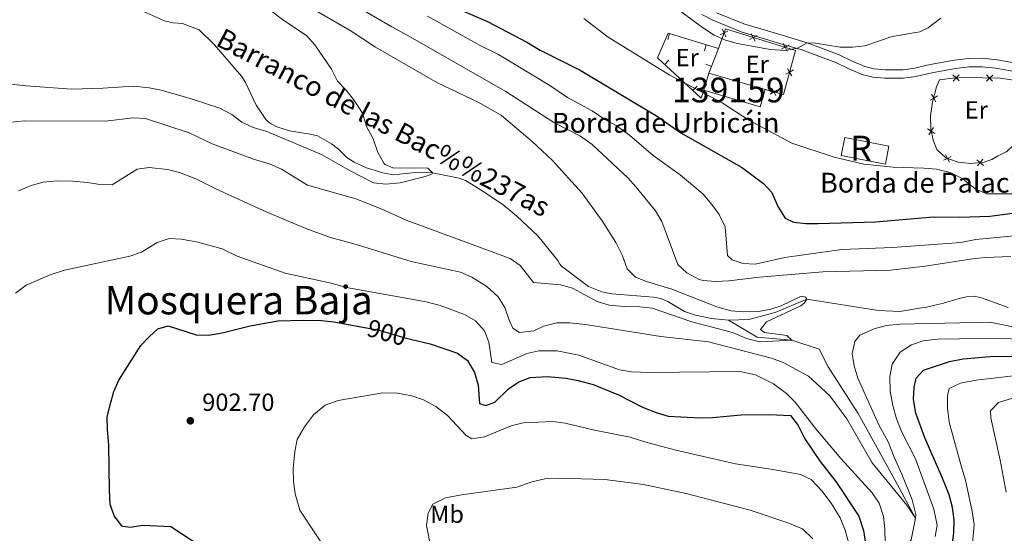
# Model space of a CAD drawing. Units: metres. Extents: x 655153 to 662082, y 4730176 to 4734959.
# Drawn here: x 658136 to 658534, y 4730531 to 4730738 of the extents above; entities that cross this region are included whole.
import ezdxf
from ezdxf.enums import TextEntityAlignment as Align

# ---------------------------------------------------------------- set-up
doc = ezdxf.new("R2010")
doc.units = ezdxf.units.M
doc.header["$MEASUREMENT"] = 0
doc.linetypes.add('DGN Style 3', pattern=[118.09812, 84.3558, -33.74232])
doc.linetypes.add('DGN Style 5', pattern=[59.04906, 25.30674, -33.74232])
for name, color, linetype, lineweight in [('Level 11', 7, 'Continuous', 0), ('Level 15', 7, 'Continuous', 0), ('Level 18', 7, 'Continuous', 0), ('Level 20', 7, 'Continuous', 0), ('Level 21', 7, 'Continuous', 0), ('Level 22', 7, 'Continuous', 0), ('Level 37', 7, 'Continuous', 0), ('Level 4', 7, 'Continuous', 0), ('Level 41', 7, 'Continuous', 0), ('Level 43', 7, 'Continuous', 0), ('Level 44', 7, 'Continuous', 0), ('Level 45', 7, 'Continuous', 0), ('Level 48', 7, 'Continuous', 0), ('Level 5', 7, 'Continuous', 0), ('Level 52', 7, 'Continuous', 0), ('Level 53', 7, 'Continuous', 0), ('Nivel 7', 7, 'Continuous', 0)]:
    doc.layers.add(name, color=color, linetype=linetype, lineweight=lineweight)
doc.styles.add('Style-arial', font='arial.shx', dxfattribs={"bigfont": 'arialbig.shx'})
doc.styles.add('Style-Arial Narrow', font='txt')
doc.styles.add('Style-Helvetica-Narrow-Oblique', font='txt')
doc.styles.add('Style-Times New Roman', font='txt')
doc.styles.add('Style-timesi', font='timesi.shx', dxfattribs={"bigfont": 'timesibig.shx'})

# ---------------------------------------------------------------- blocks, each defined once
blk = doc.blocks.new('5PATER')
at = {"layer": 'Nivel 7', "linetype": 'Continuous', "lineweight": 0}
h = blk.add_hatch(color=51, dxfattribs=at)
edge = h.paths.add_edge_path()
edge.add_ellipse((-0.002915374934673309, -0.002550479024648666), major_axis=(-1.095731442372465, -1.110710699892244), ratio=0.999422240966032, start_angle=0, end_angle=360)

msp = doc.modelspace()

# ---------------------------------------------------------------- linework, layer by layer
at = {"layer": 'Level 11', "color": 142, "linetype": 'DGN Style 3', "lineweight": 13}
for points in [[(658422.5100000016, 4730616.66, 883.41), (658415.5599999987, 4730617.300000001, 883.41), (658409.1099999994, 4730618.560000001, 883.3100000000001), (658404.6799999997, 4730620.1, 882.99), (658397.9299999997, 4730624.140000001, 882.99), (658395.1900000013, 4730625.300000001, 882.88), (658392.1400000006, 4730625.84, 882.78), (658375.4400000013, 4730627.18, 882.78), (658371.2800000012, 4730628.060000001, 882.25), (658365.9100000001, 4730630.18, 882.14), (658355.0300000012, 4730638.380000001, 882.04), (658354.3399999999, 4730639.220000001, 881.9300000000001), (658353.6400000006, 4730640.66, 881.83), (658345.5300000012, 4730650.68, 881.4), (658337.1099999994, 4730658.6, 881.3000000000001), (658331.370000001, 4730663.26, 880.98), (658322.3000000007, 4730669.380000001, 880.5600000000001), (658316.3200000003, 4730672.92, 880.34), (658313.7600000016, 4730673.9, 880.34), (658303.0199999996, 4730676.060000001, 880), (658297.5100000016, 4730676.32, 879.6800000000001), (658292.1900000013, 4730675.73, 879.15), (658287.120000001, 4730675.32, 879.15), (658283.0399999991, 4730676.02, 879.15), (658276.3200000003, 4730678.109999999, 878.84), (658271.379999999, 4730680.41, 878.84), (658268.4699999988, 4730682.310000001, 878.52), (658265.120000001, 4730685.560000001, 878.52), (658262.2899999991, 4730687.720000001, 878.52), (658256.5700000003, 4730690.93, 878.3100000000001), (658253.6799999997, 4730691.73, 878.2), (658245.3599999994, 4730693.040000001, 877.99), (658240.25, 4730694.66, 877.99), (658237.870000001, 4730695.810000001, 877.6700000000001), (658236.75, 4730696.640000001, 877.57), (658235.8099999987, 4730697.640000001, 877.46), (658233.3000000007, 4730701.16, 877.57), (658231.9100000001, 4730703.42, 877.46), (658227.5300000012, 4730712.58, 877.25), (658225.9699999988, 4730715.01, 877.25), (658215.1099999994, 4730727.710000001, 877.25), (658208.8399999999, 4730733.710000001, 877.14), (658202.1099999994, 4730736.32, 877.14), (658198.379999999, 4730736.6, 877.14), (658194.8999999985, 4730737.390000001, 877.14), (658181.5100000016, 4730743.279999999, 876.09)], [(658535.3500000015, 4730621.77, 887.57), (658524.5300000012, 4730625.67, 887.35), (658521.5599999987, 4730626.300000001, 887.04), (658518.5199999996, 4730626, 886.83), (658515.5599999987, 4730625.359999999, 886.83), (658509.2399999984, 4730623.4, 886.9300000000001), (658501.75, 4730621.67, 886.61), (658500.3900000006, 4730621.57, 886.3000000000001), (658491.6099999994, 4730620.16, 886.09), (658482.9699999988, 4730620.449999999, 886.09), (658454.120000001, 4730625.02, 885), (658441.2600000016, 4730619.66, 884.37), (658430.7199999988, 4730616.859999999, 883.94), (658422.5100000016, 4730616.66, 883.41)], [(658548.6900000013, 4730443.4, 902.46), (658520.0199999996, 4730471, 900), (658512.8500000015, 4730474.779999999, 899.79), (658509.2100000009, 4730474.640000001, 899.79), (658505.8099999987, 4730475.779999999, 899.79), (658502.5199999996, 4730480.550000001, 899.26), (658500.5100000016, 4730490.26, 899.0500000000001), (658496.3999999985, 4730498.66, 898.52), (658492.4400000013, 4730502.58, 897.99), (658487.8399999999, 4730507.630000001, 895), (658487.8900000006, 4730515.08, 892.99), (658496.1600000001, 4730527.91, 891.4), (658497.879999999, 4730536.699999999, 890), (658488.7300000004, 4730553.58, 889.0500000000001), (658474.7899999991, 4730578.939999999, 886.83), (658462.6600000001, 4730597.699999999, 886.72), (658459, 4730604.939999999, 885.87), (658447.9499999993, 4730608.5, 885), (658433.9600000009, 4730609.720000001, 884.58), (658422.5100000016, 4730616.66, 883.41)]]:
    msp.add_polyline3d(points, dxfattribs=at)
at = {"layer": 'Level 15', "color": 23, "linetype": 'Continuous', "lineweight": 0}
for p, q in [((658412.5100000016, 4730709.359999999, 907.38), (658414.5300000012, 4730716.290000001, 907.7)), ((658414.5300000012, 4730716.290000001, 907.7), (658437.2300000004, 4730709.68, 908.49))]:
    msp.add_line(p, q, dxfattribs=at)
at = {"layer": 'Level 15', "color": 23, "linetype": 'Continuous', "lineweight": 0, "extrusion": (-0.04442539125687087, -0.03171695960852577, 0.9985090981482669), "elevation": -178387.9238704855, "flags": 128}
msp.add_lwpolyline([(-3467585.183704315, 3279814.816422012), (-3467580.717325239, 3279809.137262043), (-3467599.286837675, 3279794.481365349)], dxfattribs=at)
at = {"layer": 'Level 18', "color": 1, "linetype": 'DGN Style 3', "lineweight": 13, "extrusion": (-0.02921665149293085, -0.02063367170419122, 0.9993601147071781), "elevation": -115942.6607576444, "flags": 128}
msp.add_lwpolyline([(-3484336.245314596, 3264808.055488948), (-3484323.113723656, 3264820.642276436), (-3484318.023803091, 3264815.330289178), (-3484331.163562372, 3264802.749266725), (-3484336.245314596, 3264808.055488948)], dxfattribs=at)
at = {"layer": 'Level 20', "color": 7, "linetype": 'Continuous', "lineweight": 0}
for p, q in [((658397.9400409758, 4730729.902077463, 905.6633064070493), (658398.6722864658, 4730732.292436546, 905.6633064070493)), ((658412.7600697391, 4730725.362215927, 905.7433360174473), (658413.492315229, 4730727.752575008, 905.7433360174473)), ((658418.4299999997, 4730726.24, 905.77), (658414.5300000012, 4730716.290000001, 906.09)), ((658398.3942134492, 4730721.588790806, 905.7018882130907), (658396.7012998015, 4730719.749213848, 905.7018882130907)), ((658413.275482215, 4730719.940028241, 906.0019531423537), (658415.6030710787, 4730719.027706979, 906.0019531423537)), ((658409.7994694263, 4730711.092837699, 905.6304429877194), (658408.1065557785, 4730709.253260741, 905.6304429877194))]:
    msp.add_line(p, q, dxfattribs=at)
at = {"layer": 'Level 20', "color": 7, "linetype": 'Continuous', "lineweight": 0, "flags": 128}
for points, elevation in [([(658419.883417517, 4730734.098236151), (658420.6399668306, 4730732.520121567), (658421.3965161443, 4730730.942006985)], 904.6570670641427), ([(658422.2180814147, 4730733.276670881), (658420.6399668306, 4730732.520121567), (658419.0618522465, 4730731.763572255)], 904.6570670641427), ([(658433.9924811199, 4730731.512141366), (658432.4464038238, 4730730.692106312), (658430.9003265277, 4730729.872071257)], 904.7270891045181), ([(658433.2664388791, 4730729.146029014), (658432.4464038238, 4730730.692106312), (658431.6263687685, 4730732.238183608)], 904.7270891045181), ([(658446.8925962299, 4730727.553737396), (658445.34651893, 4730726.733702343), (658443.8004416339, 4730725.913667288)], 905.1370503897243), ([(658446.1665539853, 4730725.187625045), (658445.34651893, 4730726.733702343), (658444.5264838785, 4730728.279779639)], 905.1370503897243), ([(658445.6052704453, 4730715.840741303), (658447.1265040338, 4730716.705993211), (658448.647737626, 4730717.571245119)], 906.257940058921), ([(658447.9917559437, 4730715.184759622), (658447.1265040338, 4730716.705993211), (658446.2612521276, 4730718.227226801)], 906.257940058921), ([(658515.58982905, 4730713.15535078), (658514.3109614216, 4730714.350051617), (658513.0320937932, 4730715.544752454)], 908.0767354897976), ([(658515.5056622587, 4730715.628919246), (658514.3109614216, 4730714.350051617), (658513.1162605844, 4730713.071183989)], 908.0767354897976), ([(658529.0585220121, 4730715.505908964), (658527.7972729057, 4730714.292622853), (658526.5360237993, 4730713.079336742)], 908.5831149313718), ([(658529.0105590187, 4730713.031373747), (658527.7972729057, 4730714.292622853), (658526.5839867964, 4730715.553871958)], 908.5831149313718), ([(658439.8569040298, 4730710.246551326), (658440.7253649831, 4730708.727147469), (658441.5938259363, 4730707.207743613)], 907.0686836697494), ([(658439.2059611268, 4730707.858686516), (658440.7253649831, 4730708.727147469), (658442.2447688393, 4730709.595608423)], 907.0686836697494), ([(658506.7774765231, 4730707.139289977), (658505.2703966536, 4730706.24961433), (658503.7633167803, 4730705.359938681)], 908.0762338732097), ([(658504.3807210028, 4730707.7566942), (658505.2703966536, 4730706.24961433), (658506.1600723006, 4730704.742534459)], 908.0762338732097), ([(658502.7743423954, 4730693.854791503), (658504.2478269227, 4730692.910516204), (658505.7213114537, 4730691.966240907)], 907.9392236033842), ([(658505.1921022236, 4730694.384000735), (658504.2478269227, 4730692.910516204), (658503.3035516255, 4730691.437031675)], 907.9392236033842), ([(658509.2223661654, 4730681.112633865), (658510.7942463122, 4730681.882052675), (658512.3661264628, 4730682.651471484)], 907.1002021689784), ([(658510.0248275027, 4730683.453932822), (658510.7942463122, 4730681.882052675), (658511.5636651218, 4730680.310172526)], 907.1002021689784), ([(658522.6509890147, 4730681.296640931), (658523.996371083, 4730680.177373495), (658525.3417531513, 4730679.058106059)], 907.2206342168922), ([(658522.8771036491, 4730678.831991427), (658523.996371083, 4730680.177373495), (658525.1156385168, 4730681.522755563)], 907.2206342168922)]:
    msp.add_lwpolyline(points, dxfattribs=dict(at, elevation=elevation))
at = {"layer": 'Level 20', "color": 7, "linetype": 'Continuous', "lineweight": 0}
for points in [[(658418.4299999997, 4730726.24, 905.77), (658421.2100000009, 4730734.140000001, 904.37), (658449.5300000012, 4730725.449999999, 905.27), (658444.6400000006, 4730707.66, 907.28), (658437.2300000004, 4730709.68, 906.88)], [(658412.5100000016, 4730709.359999999, 905.74), (658411.370000001, 4730706.25, 905.61), (658393.8099999987, 4730722.41, 905.72), (658398.0599999987, 4730732.48, 905.66), (658418.4299999997, 4730726.24, 905.77)], [(658507.6099999994, 4730713.6, 907.99), (658512.8399999999, 4730714.300000001, 908.01), (658518.129999999, 4730714.48, 908.25), (658532.0599999987, 4730714.210000001, 908.73), (658538.5500000007, 4730713.290000001, 909.07), (658543.6799999997, 4730711.720000001, 909.0500000000001), (658550.0399999991, 4730709.6, 909.5500000000001), (658544.7399999984, 4730689.58, 909.6800000000001), (658539.8900000006, 4730689.57, 909.23), (658534.7199999988, 4730684.640000001, 908.7), (658530.9600000009, 4730682.720000001, 907.88), (658528.6499999985, 4730681.439999999, 907.75), (658525.6600000001, 4730680.33, 907.3000000000001), (658520.2100000009, 4730679.83, 907.04), (658515.0599999987, 4730680.42, 907.04), (658510.1000000015, 4730682.119999999, 907.11), (658506.5, 4730685.460000001, 907.19), (658505.0599999987, 4730689.199999999, 907.35), (658504.0399999991, 4730693.859999999, 908.09), (658503.9800000004, 4730699.109999999, 908.25), (658504.8299999982, 4730704.540000001, 908.12), (658506.4400000013, 4730710.790000001, 907.96), (658507.6099999994, 4730713.6, 907.99)]]:
    msp.add_polyline3d(points, dxfattribs=at)
at = {"layer": 'Level 21', "color": 7, "linetype": 'Continuous', "lineweight": 0}
msp.add_polyline3d([(658411.7199999988, 4730740.01, 904.26), (658416.1099999994, 4730737.619999999, 904.24), (658427.5300000012, 4730732.98, 904.4200000000001), (658443.1400000006, 4730728.310000001, 904.4200000000001), (658452.0700000003, 4730725.74, 904.95), (658465.7399999984, 4730720.57, 905.63), (658470.7300000004, 4730718.189999999, 905.95), (658476.3900000006, 4730715.779999999, 906.69), (658480.6400000006, 4730714.66, 907.0600000000001), (658485.5199999996, 4730714.27, 907.27), (658493.1000000015, 4730714.26, 906.96), (658498.0500000007, 4730714.92, 906.9), (658504.5300000012, 4730716.43, 906.96), (658514.0300000012, 4730718.220000001, 907.33), (658519.6099999994, 4730718.779999999, 907.38), (658524.8599999994, 4730718.9, 907.4300000000001), (658530.370000001, 4730718.310000001, 907.91), (658538.5199999996, 4730716.869999999, 908.23)], dxfattribs=at)
at = {"layer": 'Level 21', "color": 7, "linetype": 'DGN Style 3', "lineweight": 0}
msp.add_polyline3d([(658417.5599999987, 4730740.689999999, 904.24), (658428.6600000001, 4730736.18, 904.4200000000001), (658444.0899999999, 4730731.560000001, 904.4200000000001), (658454.1600000001, 4730728.57, 905), (658467.0700000003, 4730723.689999999, 905.63), (658472.120000001, 4730721.279999999, 905.95), (658477.4899999984, 4730718.99, 906.69), (658481.2100000009, 4730718.01, 907.0600000000001), (658485.6600000001, 4730717.66, 907.27), (658492.879999999, 4730717.65, 906.96), (658497.4400000013, 4730718.25, 906.9), (658503.8299999982, 4730719.74, 906.96), (658513.5500000007, 4730721.57, 907.33), (658519.3999999985, 4730722.16, 907.38), (658525, 4730722.290000001, 907.4300000000001), (658530.8500000015, 4730721.66, 907.91), (658539.2800000012, 4730720.17, 908.23)], dxfattribs=at)
at = {"layer": 'Level 22', "color": 30, "linetype": 'DGN Style 5', "lineweight": 30, "elevation": 900, "flags": 128}
msp.add_lwpolyline([(658275.5500000007, 4730613.65), (658280.9100000001, 4730612.66), (658291.5100000016, 4730609.619999999), (658294.1799999997, 4730608.970000001)], dxfattribs=at)
at = {"layer": 'Level 4', "color": 30, "linetype": 'Continuous', "lineweight": 30, "elevation": 900, "flags": 128}
for points in [[(658314.6499999985, 4730741.74), (658325.2699999996, 4730737.119999999), (658341.1000000015, 4730728.77), (658346.4800000004, 4730725.59), (658362.6499999985, 4730717.540000001), (658393.4100000001, 4730699.01), (658403.25, 4730692.140000001), (658427.6799999997, 4730678.380000001), (658436.5799999982, 4730671.779999999), (658439.9400000013, 4730668.08), (658442.3999999985, 4730662.52), (658445.3099999987, 4730657.82), (658448.629999999, 4730656.140000001), (658453.6099999994, 4730655.67), (658458.6799999997, 4730655.619999999), (658481.8200000003, 4730656.35), (658505.2399999984, 4730658.359999999), (658515.7800000012, 4730658.23), (658527.8399999999, 4730658.58), (658550.2699999996, 4730661.470000001)], [(658209.9299999997, 4730524.970000001), (658197.4800000004, 4730533.16), (658186.0899999999, 4730533.790000001), (658181.0599999987, 4730532.99), (658178.1799999997, 4730533.290000001), (658177.6499999985, 4730533.58), (658174.5100000016, 4730537.6), (658172.9600000009, 4730542.35), (658172.629999999, 4730547.93), (658172.3900000006, 4730566.09), (658171.8299999982, 4730572.51), (658171.7899999991, 4730577.51), (658172.9299999997, 4730582.439999999), (658174.370000001, 4730587.779999999), (658176.3900000006, 4730592.35), (658185.3599999994, 4730606.359999999), (658188.7699999996, 4730610.02), (658192.2399999984, 4730613.040000001), (658196.370000001, 4730614.369999999), (658207.5899999999, 4730610.720000001), (658212.6000000015, 4730610.560000001), (658218.2100000009, 4730611.49), (658229.3900000006, 4730614.290000001), (658240.6499999985, 4730616.35), (658250.9800000004, 4730616.57), (658258.2899999991, 4730616.41), (658263.2699999996, 4730615.91), (658275.5500000007, 4730613.65)], [(658294.1799999997, 4730608.970000001), (658302.0100000016, 4730607.07), (658313.1000000015, 4730603.34), (658317.1000000015, 4730600.32), (658319.9499999993, 4730595.540000001), (658321.4699999988, 4730590.35), (658321.9699999988, 4730583), (658324.4899999984, 4730582.1), (658328.2300000004, 4730583.470000001), (658333.7100000009, 4730588.82), (658337.7899999991, 4730591.710000001), (658342.4299999997, 4730593.470000001), (658349.370000001, 4730593.93), (658356.9299999997, 4730593.220000001), (658361.8299999982, 4730592.290000001), (658367.8299999982, 4730590.6), (658378.0500000007, 4730586.529999999), (658387.7300000004, 4730581.5), (658393.3299999982, 4730579.279999999), (658398.1099999994, 4730577.859999999), (658410.9499999993, 4730577.23), (658415.9499999993, 4730577.380000001), (658427.5300000012, 4730578.41), (658438.9499999993, 4730578.48), (658447.4100000001, 4730578.119999999), (658450.629999999, 4730574.140000001), (658453.2100000009, 4730568.76), (658459.4499999993, 4730559.5), (658465.75, 4730551.460000001), (658475.0100000016, 4730537.48), (658476.9200000018, 4730531.75), (658477.7699999996, 4730526.470000001)], [(658512.6499999985, 4730525.84), (658513.379999999, 4730530.779999999), (658513.5100000016, 4730536), (658512.8900000006, 4730541.02), (658511.4499999993, 4730546.16), (658508.870000001, 4730552.84), (658501.7100000009, 4730569.140000001), (658498.1099999994, 4730579), (658497.1099999994, 4730584.58), (658497.3299999982, 4730589.58), (658498.1700000018, 4730593.24), (658501.1700000018, 4730596.380000001), (658511.5700000003, 4730599.960000001), (658517.1999999993, 4730601.050000001), (658528.0399999991, 4730601.91), (658551.629999999, 4730602.199999999)]]:
    msp.add_lwpolyline(points, dxfattribs=at)
at = {"layer": 'Level 5', "color": 30, "linetype": 'Continuous', "lineweight": 0, "flags": 128}
for points, elevation in [([(658250.6999999993, 4730744.560000001), (658269.7300000004, 4730733.540000001), (658280.0500000007, 4730726.800000001), (658305.0799999982, 4730712.380000001), (658321.75, 4730704.5), (658330.8500000015, 4730699.140000001), (658343.1999999993, 4730688.699999999), (658351.25, 4730681.220000001), (658363.2300000004, 4730668), (658371.5100000016, 4730656.68), (658377.0300000012, 4730647.939999999), (658379.7199999988, 4730642.619999999), (658381.629999999, 4730637.32), (658384.9800000004, 4730633.9), (658389.370000001, 4730632.199999999), (658399.5500000007, 4730629.140000001), (658417.7100000009, 4730622.040000001), (658423.5100000016, 4730620.4), (658428.4899999984, 4730620.02), (658434.5599999987, 4730620.140000001), (658439.4899999984, 4730620.98), (658443.7100000009, 4730622.4), (658451.3000000007, 4730626.08), (658452.3599999994, 4730626.26), (658453.5100000016, 4730625.859999999), (658454.120000001, 4730625.02), (658453.0100000016, 4730623.4), (658451.620000001, 4730622.439999999), (658437.8000000007, 4730615.960000001), (658435.3500000015, 4730612.880000001), (658436.9299999997, 4730611.58), (658446.0100000016, 4730610.380000001), (658447.9499999993, 4730608.5), (658435.1600000001, 4730607.82), (658429.7300000004, 4730609.220000001), (658424.0199999996, 4730611.640000001), (658407.6600000001, 4730615.960000001), (658391.620000001, 4730621.48), (658386.6499999985, 4730622.040000001), (658380.3900000006, 4730622.1), (658374.2399999984, 4730622.720000001), (658369.4499999993, 4730624.18), (658359.4800000004, 4730629.48), (658354.6799999997, 4730630.91), (658343.7899999991, 4730631.859999999), (658338.3900000006, 4730638.609999999), (658334.3000000007, 4730641.51), (658292.4299999997, 4730656.93), (658282.3299999982, 4730661.49), (658272.0599999987, 4730665.560000001), (658252.5899999999, 4730671.08), (658242.0700000003, 4730677.49), (658237.4800000004, 4730679.550000001), (658230.8399999999, 4730681.609999999), (658219.1799999997, 4730685.83), (658214.0700000003, 4730687.82), (658204.7699999996, 4730692.199999999), (658187.25, 4730697.949999999), (658182.25, 4730698.220000001), (658171.0899999999, 4730696.939999999), (658138.2399999984, 4730696.98), (658133.129999999, 4730696.529999999)], 885), ([(658272.5199999996, 4730743.199999999), (658286.5399999991, 4730734.92), (658292.7899999991, 4730731.640000001), (658332.6700000018, 4730708.82), (658351.9200000018, 4730696.42), (658362.7600000016, 4730690.82), (658367.4600000009, 4730687.5), (658381.8099999987, 4730674.02), (658385.1400000006, 4730670.279999999), (658392.9400000013, 4730660.720000001), (658395.5399999991, 4730656.460000001), (658401.9899999984, 4730639.02), (658405.6600000001, 4730635.640000001), (658410.5700000003, 4730633.060000001), (658412.25, 4730632.58), (658417.2300000004, 4730632.140000001), (658422.5799999982, 4730632.5), (658434.9899999984, 4730633.92), (658460.5399999991, 4730636.08), (658487.870000001, 4730636.720000001), (658501.7800000012, 4730638.449999999)], 890), ([(658508.1600000001, 4730738.460000001), (658502.9800000004, 4730734.57), (658499.6099999994, 4730732.99), (658488.4699999988, 4730731.040000001), (658477.5199999996, 4730727.32), (658472.5300000012, 4730726.810000001), (658467.4499999993, 4730726.82), (658457.5199999996, 4730728.439999999), (658454.1600000001, 4730728.57), (658450.3000000007, 4730726.310000001), (658445.3599999994, 4730725.460000001), (658439.3299999982, 4730725.84), (658426.0599999987, 4730728.32), (658421.2100000009, 4730729.619999999), (658416.620000001, 4730731.619999999), (658411.9699999988, 4730734.66), (658399.9699999988, 4730743.59)], 905), ([(658238.0500000007, 4730741.24), (658242.9899999984, 4730737.5), (658252.2199999988, 4730731.42), (658255.5399999991, 4730727.68), (658262.2899999991, 4730717.859999999), (658264.6900000013, 4730713.1), (658268.129999999, 4730709.48), (658271.5399999991, 4730705.119999999), (658274.7399999984, 4730700.08), (658276.4200000018, 4730694.800000001), (658279.1099999994, 4730689.800000001), (658280.9299999997, 4730684.279999999), (658283.4200000018, 4730679.99), (658283.9200000018, 4730679.460000001), (658287.0399999991, 4730678.029999999), (658301.129999999, 4730678), (658303.0199999996, 4730676.060000001), (658302.6900000013, 4730675.52), (658300.0399999991, 4730674.619999999), (658290.0100000016, 4730672.060000001), (658284.129999999, 4730671.460000001), (658279.1700000018, 4730672.050000001), (658269.7300000004, 4730676.84), (658258.4699999988, 4730683.34), (658236.1400000006, 4730692.689999999), (658230.6099999994, 4730694.34), (658226.129999999, 4730696.550000001), (658222.1000000015, 4730699.67), (658217.1600000001, 4730702.199999999), (658205.2300000004, 4730706.119999999), (658193.5500000007, 4730709.43), (658188.6499999985, 4730710.380000001), (658182.379999999, 4730711.07), (658170.0100000016, 4730710.210000001), (658157.4400000013, 4730709.85), (658139.0100000016, 4730711.17), (658132.9400000013, 4730711.800000001)], 880), ([(658300.9400000013, 4730739.24), (658322.3000000007, 4730727.5)], 895), ([(658364.1099999994, 4730738.359999999), (658373.870000001, 4730730.810000001), (658398.7399999984, 4730715.529999999), (658419.8399999999, 4730704.300000001), (658430.6000000015, 4730697.310000001), (658448.0199999996, 4730688.1), (658465.120000001, 4730682.35), (658477.1000000015, 4730679.57), (658488.870000001, 4730678.300000001), (658501.3399999999, 4730678), (658506.3200000003, 4730677.58), (658511.8599999994, 4730676.26), (658517.0700000003, 4730673.67), (658522.0399999991, 4730669.59), (658526.6799999997, 4730667.630000001), (658538.8399999999, 4730667.65)], 905), ([(658322.3000000007, 4730727.5), (658329.6700000018, 4730723.859999999), (658350.3299999982, 4730711.26), (658357.4499999993, 4730706.51), (658367.4200000018, 4730701.07), (658372.4899999984, 4730697.6), (658377.0899999999, 4730695.220000001), (658382.5700000003, 4730691.24), (658392.0799999982, 4730683.040000001), (658402.8900000006, 4730675.210000001), (658412.2300000004, 4730667.4), (658415.7699999996, 4730663.300000001), (658418.7300000004, 4730659.279999999), (658421.1600000001, 4730654.220000001), (658422.0100000016, 4730642.66), (658423.8999999985, 4730640.92), (658428.2399999984, 4730639.460000001), (658433.2399999984, 4730639.26), (658445.1400000006, 4730641.91), (658468.1799999997, 4730645.140000001), (658488.6700000018, 4730645.970000001), (658516.1600000001, 4730648), (658522.2300000004, 4730649.109999999), (658547.5899999999, 4730651.619999999)], 895), ([(658541.3599999994, 4730613.140000001), (658527.9100000001, 4730615.810000001), (658491.6000000015, 4730614.93), (658486.0199999996, 4730614.4), (658481.1999999993, 4730613.1), (658475.4200000018, 4730610.52), (658473.4200000018, 4730607.960000001), (658472.3999999985, 4730603.1), (658473.1999999993, 4730598.18), (658474.6099999994, 4730593.220000001), (658483.1700000018, 4730574.32), (658486.9100000001, 4730567.52), (658489.2899999991, 4730561.300000001), (658492.370000001, 4730554.48), (658496.5100000016, 4730544.060000001), (658498.1099999994, 4730538.16), (658497.879999999, 4730536.699999999), (658494.4100000001, 4730541.9), (658480.4100000001, 4730558.98), (658470.25, 4730576.74), (658463.3099999987, 4730586), (658454.7100000009, 4730593.939999999), (658444.5199999996, 4730599.540000001), (658439.7899999991, 4730601.199999999), (658414.4200000018, 4730607.800000001), (658395.1700000018, 4730610.040000001), (658364.7800000012, 4730614.83), (658358.4299999997, 4730615.5), (658353.1799999997, 4730615.5), (658347.7800000012, 4730614.15), (658343.9100000001, 4730612.310000001), (658338.1700000018, 4730611.630000001), (658335.4299999997, 4730613.359999999), (658333.9400000013, 4730616.640000001), (658332.25, 4730621.699999999), (658329.4800000004, 4730626.060000001), (658325, 4730630.220000001), (658318.9299999997, 4730634.02), (658314.3099999987, 4730635.970000001), (658294.370000001, 4730640.25), (658271.8299999982, 4730647.26), (658261.879999999, 4730649.99), (658251.9200000018, 4730653.560000001), (658235.9200000018, 4730660.380000001), (658215.8500000015, 4730669.41), (658207.5, 4730673.699999999), (658200.9400000013, 4730676.23), (658196.1000000015, 4730677.449999999), (658188.7199999988, 4730678.15), (658183.7800000012, 4730677.51), (658173.7600000016, 4730671.24), (658168.7600000016, 4730671.33), (658163.8399999999, 4730672.220000001), (658157.9200000018, 4730672.710000001), (658151.6400000006, 4730672.84), (658145.9800000004, 4730672.25), (658141.1400000006, 4730671.01), (658135.9899999984, 4730668.82)], 890), ([(658485.6900000013, 4730526.310000001), (658485.5100000016, 4730532.32), (658485.0100000016, 4730537.380000001), (658483.25, 4730542.779999999), (658480.4899999984, 4730546.98), (658467.7699999996, 4730560.720000001), (658457.7100000009, 4730572.779999999), (658449.3500000015, 4730583.48), (658445.8299999982, 4730587.02), (658440.6499999985, 4730590.9), (658433.3500000015, 4730594.5), (658426.9699999988, 4730595.84), (658390.5700000003, 4730595.449999999), (658383.370000001, 4730595.76), (658378.4299999997, 4730596.560000001), (658362.0300000012, 4730602.439999999), (658353.3599999994, 4730604.27), (658345.9100000001, 4730604.24), (658341.0199999996, 4730603.210000001), (658330.9299999997, 4730598.76), (658326.9400000013, 4730599.550000001), (658325.7100000009, 4730607.66), (658323.9899999984, 4730612.34), (658320.3299999982, 4730616.300000001), (658315.8900000006, 4730618.939999999), (658306.120000001, 4730622.48), (658300.4100000001, 4730624.02), (658268.3000000007, 4730629.800000001), (658262.0899999999, 4730631.57), (658243.5399999991, 4730635.609999999), (658224.25, 4730642.460000001), (658218.1099999994, 4730645.369999999), (658208.3299999982, 4730648.029999999), (658201.7899999991, 4730649.35), (658196.7100000009, 4730649.52), (658191.9699999988, 4730647.970000001), (658185.620000001, 4730644.02), (658180.879999999, 4730642.439999999), (658154.5799999982, 4730636.77), (658148.6799999997, 4730634.9), (658139.0599999987, 4730630.779999999), (658134.7199999988, 4730627.550000001)], 895), ([(658501.7800000012, 4730638.449999999), (658520.9499999993, 4730641.41), (658525.9699999988, 4730641.939999999), (658536.379999999, 4730642.35)], 890), ([(658545.4699999988, 4730608.24), (658533.2800000012, 4730609.390000001), (658506.7800000012, 4730608.91), (658501.0300000012, 4730608.23), (658496.3000000007, 4730606.65), (658491.7800000012, 4730603.66), (658488.5599999987, 4730598.82), (658487.5100000016, 4730593.92), (658487.6900000013, 4730587.880000001), (658488.7100000009, 4730582.119999999), (658490.2300000004, 4730576.84), (658492.3900000006, 4730571.359999999), (658497.9499999993, 4730560.699999999), (658505.370000001, 4730540.32), (658506.6600000001, 4730533.82), (658505.7899999991, 4730529.24)], 895), ([(658539.6900000013, 4730594.369999999), (658522.1900000013, 4730592.32), (658516.0300000012, 4730591.130000001), (658511.5300000012, 4730588.98), (658510.7699999996, 4730586.140000001), (658510.8099999987, 4730581.140000001), (658511.5300000012, 4730575.42), (658516.2899999991, 4730557.779999999), (658518.1499999985, 4730551.960000001), (658520.8000000007, 4730539.4), (658521.5599999987, 4730534.08), (658520.6400000006, 4730523.18), (658519.5300000012, 4730517.74), (658517.5100000016, 4730511.5), (658515.379999999, 4730506.300000001), (658514.7100000009, 4730500.869999999), (658516.0300000012, 4730497.17), (658519.5700000003, 4730493.6), (658523.9800000004, 4730492.380000001), (658528.6600000001, 4730490.609999999), (658540.7699999996, 4730490.35)], 905), ([(658470.8900000006, 4730526.939999999), (658469.5599999987, 4730531.85), (658467.4499999993, 4730536.76), (658463.870000001, 4730542.75), (658460.0700000003, 4730547.779999999), (658455.8500000015, 4730552.279999999), (658451.5700000003, 4730554.25), (658440.5300000012, 4730556.33), (658425.2699999996, 4730558.58), (658401.2300000004, 4730564.140000001), (658389.1499999985, 4730567.34), (658382.7699999996, 4730569.359999999), (658368.3299999982, 4730572.18), (658356.6099999994, 4730574.970000001), (658351.6499999985, 4730575.73), (658339.5899999999, 4730575.210000001), (658334.7300000004, 4730574.02), (658324.0100000016, 4730569.550000001), (658318.9499999993, 4730568.710000001), (658316.6499999985, 4730570.119999999), (658309.0700000003, 4730578.130000001), (658304.3500000015, 4730581.779999999), (658299.4100000001, 4730584.5), (658294.6700000018, 4730586.07), (658288.9499999993, 4730587.199999999), (658283.0100000016, 4730587.210000001), (658264.9499999993, 4730584.140000001), (658259.7300000004, 4730582.359999999), (658255.0500000007, 4730578.4), (658251.4100000001, 4730573.6), (658248.4299999997, 4730568.470000001), (658247.5100000016, 4730563.560000001), (658246.8299999982, 4730556.6)], 905), ([(658537.0100000016, 4730585.09), (658531.4499999993, 4730583.390000001), (658528.2100000009, 4730579.960000001), (658528.25, 4730577.16), (658532.0300000012, 4730560.140000001), (658534.4699999988, 4730547.119999999)], 910), ([(658246.8299999982, 4730556.6), (658246.9899999984, 4730551.52), (658247.6499999985, 4730546.560000001), (658249.5399999991, 4730539.960000001), (658262.7199999988, 4730520.01)], 905), ([(658456.5100000016, 4730528.33), (658452.2600000016, 4730532.439999999), (658446.4400000013, 4730534.85), (658431.1999999993, 4730539.869999999), (658405.370000001, 4730546.619999999), (658388.1499999985, 4730550.26), (658372.5100000016, 4730552.25), (658353.8900000006, 4730552.810000001), (658348.2899999991, 4730552.560000001), (658343.0700000003, 4730551.290000001), (658337.0899999999, 4730549.17), (658314.75, 4730546.130000001), (658308.2100000009, 4730544.83), (658303.1600000001, 4730542.380000001), (658301.2699999996, 4730538.710000001), (658300.6600000001, 4730533.720000001), (658306.5500000007, 4730503.74)], 910)]:
    msp.add_lwpolyline(points, dxfattribs=dict(at, elevation=elevation))
at = {"layer": 'Level 52', "color": 1, "linetype": 'Continuous', "lineweight": 13}
msp.add_3dface([(658412.5100000016, 4730709.359999999, 907.38), (658414.5300000012, 4730716.290000001, 907.7), (658437.2300000004, 4730709.68, 908.49), (658435.2100000009, 4730702.75, 908.1800000000001)], dxfattribs=at)
at = {"layer": 'Level 53', "color": 1, "linetype": 'Continuous', "lineweight": 0}
msp.add_3dface([(658469.3399999999, 4730690.300000001, 907.7), (658487.1900000013, 4730686.83, 908.15), (658485.7899999991, 4730679.609999999, 907.96), (658467.9400000013, 4730683.09, 907.51)], dxfattribs=at)

# ---------------------------------------------------------------- block references
at = {"layer": 'Nivel 7', "color": 51, "linetype": 'Continuous', "lineweight": 0}
msp.add_blockref('5PATER', (658205.3099999987, 4730575.99, 902.7), dxfattribs=at)

# ---------------------------------------------------------------- texts
at = {"layer": 'Level 37', "color": 92, "linetype": 'Continuous', "lineweight": 0, "style": 'Style-Arial Narrow'}
for s, p in [('Er', (658405.8208486065, 4730722.570009999, 904.99)), ('Er', (658434.0608486049, 4730719.85001, 904.99)), ('Er', (658522.4408486038, 4730701.45001, 906.5500000000001)), ('Mb', (658308.894875966, 4730538.29001, 910.44))]:
    msp.add_text(s, height=7.000020000000001, dxfattribs=at).set_placement(p, align=Align.MIDDLE_CENTER)
at = {"layer": 'Level 41', "color": 7, "linetype": 'Continuous', "lineweight": 0, "style": 'Style-Helvetica-Narrow-Oblique'}
msp.add_text('900', height=6.999780000000001, rotation=343.9899999871481, dxfattribs=at).set_placement((658284.600823883, 4730611.59889796, 900), align=Align.MIDDLE_CENTER)
at = {"layer": 'Level 41', "color": 7, "linetype": 'Continuous', "lineweight": 0, "style": 'Style-arial'}
msp.add_text('902.70', height=7.000020000000001, dxfattribs=at).set_placement((658210.0899999999, 4730579.99, 902.7))
at = {"layer": 'Level 43', "color": 142, "linetype": 'Continuous', "lineweight": 0, "style": 'Style-timesi'}
msp.add_text('Barranco de las Bac%%237as', height=7.999740000000001, rotation=332.2299999806523, dxfattribs=at).set_placement((658215.1099999994, 4730727.710000001, 877.25))
at = {"layer": 'Level 44', "color": 7, "linetype": 'Continuous', "lineweight": 0, "style": 'Style-arial'}
for s, p in [('Borda de Urbicáin', (658351.1600000001, 4730692.26, 888.46)), ('Borda de Palacín', (658459.3900000006, 4730668.07, 902.29))]:
    msp.add_text(s, height=7.999980000000001, dxfattribs=at).set_placement(p)
at = {"layer": 'Level 45', "color": 7, "linetype": 'Continuous', "lineweight": 0, "style": 'Style-Times New Roman'}
msp.add_text('Mosquera Baja', height=11.50002, dxfattribs=at).set_placement((658224.8337211646, 4730624.68001, 898.04), align=Align.MIDDLE_CENTER)
at = {"layer": 'Level 48', "color": 7, "linetype": 'Continuous', "lineweight": 0, "style": 'Style-Arial Narrow'}
msp.add_text('139159', height=10.00002, dxfattribs=at).set_placement((658422.3972973786, 4730709.490009999, 905), align=Align.MIDDLE_CENTER)
at = {"layer": 'Level 48', "color": 1, "linetype": 'Continuous', "lineweight": 0, "style": 'Style-Arial Narrow'}
msp.add_text('R', height=10.00002, dxfattribs=at).set_placement((658475.921799913, 4730686.03001, 905.35), align=Align.MIDDLE_CENTER)

doc.saveas('drawing.dxf')
